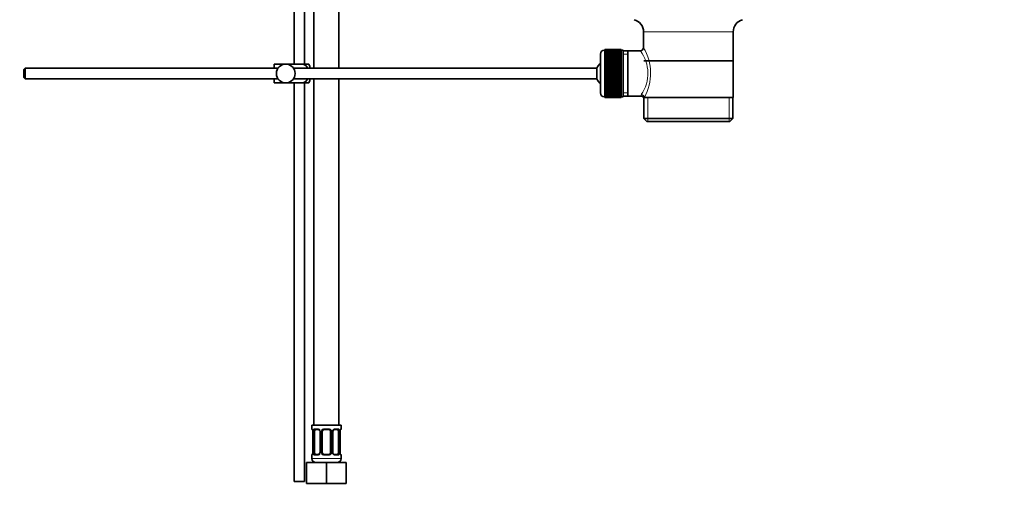
# Model space of a CAD drawing. Units: millimetres. Extents: x 0 to 1478, y 0 to 1758.
# Drawn here: x 1006 to 1478, y 778 to 1004 of the extents above; entities that cross this region are included whole.
import ezdxf
from ezdxf import colors
from ezdxf.entities.mleader import LeaderData, LeaderLine
from ezdxf.math import Vec2, Vec3

# ---------------------------------------------------------------- set-up
doc = ezdxf.new("R2010")
doc.units = ezdxf.units.MM
doc.layers.add('DV4_Défaut', color=7, linetype='Continuous')
doc.layers.add('Défaut', color=7, linetype='Continuous')

# ---------------------------------------------------------------- blocks, each defined once
blk = doc.blocks.new('_DOT')
at = {"color": 0}
blk.add_line((0, 0), (-1, 0), dxfattribs=at)
at = {"color": 0, "const_width": 0.333}
blk.add_lwpolyline([(-0.1665, 0, 1), (0.1665, 0, 1)], format="xyb", close=True, dxfattribs=at)
blk = doc.blocks.new('SE3')
at = {"layer": 'DV4_Défaut', "color": 7, "linetype": 'Continuous', "lineweight": 35}
for p, q in [((1137.5, 1141.16), (1137.5, 983.16)), ((1142.5, 983.16), (1142.5, 1141.16)), ((1147, 1114.16), (1147, 981.16)), ((1159, 981.16), (1159, 1114.16)), ((1305, 998.66), (1305, 990.98)), ((1348, 967.16), (1348, 998.66)), ((1284.3, 987.91), (1284.3, 969.41)), ((1286.5, 989.91), (1286.3, 989.91)), ((1294.3, 990.15), (1286.5, 990.15)), ((1286.5, 990.13), (1286.5, 990.15)), ((1286.5, 990.09), (1286.5, 990.13)), ((1286.5, 990.13), (1294.3, 990.13)), ((1294.3, 990.09), (1286.5, 990.09)), ((1286.5, 990.01), (1286.5, 990.09)), ((1286.5, 989.93), (1286.5, 990.01)), ((1286.5, 990.01), (1294.3, 990.01)), ((1294.3, 989.93), (1286.5, 989.93)), ((1286.5, 989.8), (1286.5, 989.93)), ((1286.5, 989.68), (1286.5, 989.8)), ((1286.5, 989.8), (1294.3, 989.8)), ((1294.3, 989.68), (1286.5, 989.68)), ((1286.5, 989.5), (1286.5, 989.68)), ((1286.5, 989.34), (1286.5, 989.5)), ((1286.5, 989.5), (1294.3, 989.5)), ((1294.3, 989.34), (1286.5, 989.34)), ((1286.5, 989.11), (1286.5, 989.34)), ((1286.5, 988.91), (1286.5, 989.11)), ((1286.5, 989.11), (1294.3, 989.11)), ((1294.3, 988.91), (1286.5, 988.91)), ((1286.5, 988.64), (1286.5, 988.91)), ((1286.5, 988.41), (1286.5, 988.64)), ((1286.5, 988.64), (1294.3, 988.64)), ((1294.3, 988.41), (1286.5, 988.41)), ((1286.5, 988.09), (1286.5, 988.41)), ((1286.5, 987.82), (1286.5, 988.09)), ((1286.5, 988.09), (1294.3, 988.09)), ((1294.3, 987.82), (1286.5, 987.82)), ((1286.5, 987.47), (1286.5, 987.82)), ((1286.5, 987.16), (1286.5, 987.47)), ((1286.5, 987.47), (1294.3, 987.47)), ((1294.3, 987.16), (1286.5, 987.16)), ((1286.5, 986.77), (1286.5, 987.16)), ((1286.5, 986.43), (1286.5, 986.77)), ((1286.5, 986.77), (1294.3, 986.77)), ((1294.3, 986.43), (1286.5, 986.43)), ((1286.5, 986), (1286.5, 986.43)), ((1294.3, 990.13), (1294.3, 990.15)), ((1294.3, 990.13), (1294.3, 990.09)), ((1294.3, 990.01), (1294.3, 990.09)), ((1294.3, 990.01), (1294.3, 989.93)), ((1294.3, 989.8), (1294.3, 989.93)), ((1295.3, 989.91), (1294.3, 989.91)), ((1294.3, 989.8), (1294.3, 989.68)), ((1294.3, 989.5), (1294.3, 989.68)), ((1294.3, 989.5), (1294.3, 989.34)), ((1294.3, 989.11), (1294.3, 989.34)), ((1294.3, 989.11), (1294.3, 988.91)), ((1294.3, 988.64), (1294.3, 988.91)), ((1294.3, 988.64), (1294.3, 988.41)), ((1294.3, 988.09), (1294.3, 988.41)), ((1294.3, 988.09), (1294.3, 987.82)), ((1294.3, 987.47), (1294.3, 987.82)), ((1294.3, 987.47), (1294.3, 987.16)), ((1294.3, 986.77), (1294.3, 987.16)), ((1294.3, 986.77), (1294.3, 986.43)), ((1294.3, 986), (1294.3, 986.43)), ((1295.3, 989.91), (1295.3, 967.41)), ((1297.5, 989.51), (1295.3, 989.51)), ((1303.52, 989.51), (1297.5, 989.51)), ((1297.5, 967.81), (1297.5, 989.51)), ((1128, 983.16), (1133.5, 983.16)), ((1128, 981.16), (1128, 983.16)), ((1133.5, 983.16), (1141.87, 983.16)), ((1144.52, 983.16), (1141.87, 983.16)), ((1145, 981.16), (1145, 982.16)), ((1286.5, 985.67), (1286.5, 986)), ((1286.5, 986), (1294.3, 986)), ((1286.5, 985.67), (1294.3, 985.67)), ((1286.5, 985.64), (1286.5, 985.67)), ((1294.3, 985.64), (1286.5, 985.64)), ((1286.5, 985.18), (1286.5, 985.64)), ((1286.5, 984.85), (1286.5, 985.18)), ((1286.5, 985.18), (1294.3, 985.18)), ((1286.5, 984.85), (1294.3, 984.85)), ((1286.5, 984.8), (1286.5, 984.85)), ((1294.3, 984.8), (1286.5, 984.8)), ((1286.5, 984.31), (1286.5, 984.8)), ((1286.5, 983.99), (1286.5, 984.31)), ((1286.5, 984.31), (1294.3, 984.31)), ((1286.5, 983.99), (1294.3, 983.99)), ((1286.5, 983.9), (1286.5, 983.99)), ((1294.3, 983.9), (1286.5, 983.9)), ((1286.5, 983.39), (1286.5, 983.9)), ((1286.5, 983.08), (1286.5, 983.39)), ((1286.5, 983.39), (1294.3, 983.39)), ((1286.5, 983.08), (1294.3, 983.08)), ((1286.5, 982.96), (1286.5, 983.08)), ((1294.3, 982.96), (1286.5, 982.96)), ((1286.5, 982.43), (1286.5, 982.96)), ((1286.5, 982.13), (1286.5, 982.43)), ((1286.5, 982.43), (1294.3, 982.43)), ((1286.5, 982.13), (1294.3, 982.13)), ((1286.5, 981.99), (1286.5, 982.13)), ((1294.3, 981.99), (1286.5, 981.99)), ((1286.5, 981.44), (1286.5, 981.99)), ((1294.3, 986), (1294.3, 985.67)), ((1294.3, 985.67), (1294.3, 985.64)), ((1294.3, 985.18), (1294.3, 985.64)), ((1294.3, 985.18), (1294.3, 984.85)), ((1294.3, 984.85), (1294.3, 984.8)), ((1294.3, 984.31), (1294.3, 984.8)), ((1294.3, 984.31), (1294.3, 983.99)), ((1294.3, 983.99), (1294.3, 983.9)), ((1294.3, 983.39), (1294.3, 983.9)), ((1294.3, 983.39), (1294.3, 983.08)), ((1294.3, 983.08), (1294.3, 982.96)), ((1294.3, 982.43), (1294.3, 982.96)), ((1294.3, 982.43), (1294.3, 982.13)), ((1294.3, 982.13), (1294.3, 981.99)), ((1294.3, 981.44), (1294.3, 981.99)), ((1347.85, 984.66), (1305.15, 984.66)), ((1008.6, 981.16), (1008, 980.56)), ((1008, 980.56), (1008, 976.76)), ((1008.6, 976.16), (1008.6, 981.16)), ((1129.76, 981.16), (1008.6, 981.16)), ((1282.55, 981.16), (1137.25, 981.16)), ((1282.55, 976.16), (1282.55, 981.16)), ((1286.5, 981.16), (1286.5, 981.44)), ((1286.5, 981.44), (1294.3, 981.44)), ((1286.5, 981.16), (1294.3, 981.16)), ((1286.5, 980.99), (1286.5, 981.16)), ((1294.3, 980.99), (1286.5, 980.99)), ((1286.5, 980.43), (1286.5, 980.99)), ((1286.5, 980.17), (1286.5, 980.43)), ((1286.5, 980.43), (1294.3, 980.43)), ((1286.5, 980.17), (1294.3, 980.17)), ((1286.5, 979.97), (1286.5, 980.17)), ((1294.3, 979.97), (1286.5, 979.97)), ((1286.5, 979.4), (1286.5, 979.97)), ((1286.5, 979.16), (1286.5, 979.4)), ((1286.5, 979.4), (1294.3, 979.4)), ((1286.5, 979.16), (1294.3, 979.16)), ((1286.5, 978.94), (1286.5, 979.16)), ((1294.3, 978.94), (1286.5, 978.94)), ((1286.5, 978.37), (1286.5, 978.94)), ((1286.5, 978.15), (1286.5, 978.37)), ((1286.5, 978.37), (1294.3, 978.37)), ((1286.5, 978.15), (1294.3, 978.15)), ((1286.5, 977.91), (1286.5, 978.15)), ((1294.3, 977.91), (1286.5, 977.91)), ((1286.5, 977.34), (1286.5, 977.91)), ((1286.5, 977.14), (1286.5, 977.34)), ((1286.5, 977.34), (1294.3, 977.34)), ((1286.5, 977.14), (1294.3, 977.14)), ((1286.5, 976.88), (1286.5, 977.14)), ((1294.3, 981.44), (1294.3, 981.16)), ((1294.3, 981.16), (1294.3, 980.99)), ((1294.3, 980.43), (1294.3, 980.99)), ((1294.3, 980.43), (1294.3, 980.17)), ((1294.3, 980.17), (1294.3, 979.97)), ((1294.3, 979.4), (1294.3, 979.97)), ((1294.3, 979.4), (1294.3, 979.16)), ((1294.3, 979.16), (1294.3, 978.94)), ((1294.3, 978.37), (1294.3, 978.94)), ((1294.3, 978.37), (1294.3, 978.15)), ((1294.3, 978.15), (1294.3, 977.91)), ((1294.3, 977.34), (1294.3, 977.91)), ((1294.3, 977.34), (1294.3, 977.14)), ((1294.3, 977.14), (1294.3, 976.88)), ((1008, 976.76), (1008.6, 976.16)), ((1008.6, 976.16), (1129.76, 976.16)), ((1128, 974.16), (1128, 976.16)), ((1128, 974.16), (1133.5, 974.16)), ((1133.5, 974.16), (1141.87, 974.16)), ((1137.25, 976.16), (1282.55, 976.16)), ((1137.5, 974.16), (1137.5, 783.16)), ((1141.87, 974.16), (1144.52, 974.16)), ((1142.5, 783.16), (1142.5, 974.16)), ((1145, 975.16), (1145, 976.16)), ((1147, 976.16), (1147, 810.16)), ((1159, 810.16), (1159, 976.16)), ((1294.3, 976.88), (1286.5, 976.88)), ((1286.5, 976.32), (1286.5, 976.88)), ((1286.5, 976.15), (1286.5, 976.32)), ((1286.5, 976.32), (1294.3, 976.32)), ((1286.5, 976.15), (1294.3, 976.15)), ((1286.5, 975.87), (1286.5, 976.15)), ((1294.3, 975.87), (1286.5, 975.87)), ((1286.5, 975.32), (1286.5, 975.87)), ((1286.5, 975.18), (1286.5, 975.32)), ((1286.5, 975.32), (1294.3, 975.32)), ((1286.5, 975.18), (1294.3, 975.18)), ((1286.5, 974.88), (1286.5, 975.18)), ((1294.3, 974.88), (1286.5, 974.88)), ((1286.5, 974.35), (1286.5, 974.88)), ((1286.5, 974.23), (1286.5, 974.35)), ((1286.5, 974.35), (1294.3, 974.35)), ((1286.5, 974.23), (1294.3, 974.23)), ((1286.5, 973.92), (1286.5, 974.23)), ((1294.3, 973.92), (1286.5, 973.92)), ((1286.5, 973.41), (1286.5, 973.92)), ((1286.5, 973.32), (1286.5, 973.41)), ((1286.5, 973.41), (1294.3, 973.41)), ((1286.5, 973.32), (1294.3, 973.32)), ((1286.5, 973), (1286.5, 973.32)), ((1294.3, 973), (1286.5, 973)), ((1286.5, 972.51), (1286.5, 973)), ((1286.5, 972.46), (1286.5, 972.51)), ((1286.5, 972.51), (1294.3, 972.51)), ((1286.5, 972.46), (1294.3, 972.46)), ((1286.5, 972.13), (1286.5, 972.46)), ((1294.3, 976.32), (1294.3, 976.88)), ((1294.3, 976.32), (1294.3, 976.15)), ((1294.3, 976.15), (1294.3, 975.87)), ((1294.3, 975.32), (1294.3, 975.87)), ((1294.3, 975.32), (1294.3, 975.18)), ((1294.3, 975.18), (1294.3, 974.88)), ((1294.3, 974.35), (1294.3, 974.88)), ((1294.3, 974.35), (1294.3, 974.23)), ((1294.3, 974.23), (1294.3, 973.92)), ((1294.3, 973.41), (1294.3, 973.92)), ((1294.3, 973.41), (1294.3, 973.32)), ((1294.3, 973.32), (1294.3, 973)), ((1294.3, 972.51), (1294.3, 973)), ((1294.3, 972.51), (1294.3, 972.46)), ((1294.3, 972.46), (1294.3, 972.13)), ((1294.3, 972.13), (1286.5, 972.13)), ((1286.5, 971.67), (1286.5, 972.13)), ((1286.5, 971.64), (1286.5, 971.67)), ((1286.5, 971.67), (1294.3, 971.67)), ((1286.5, 971.64), (1294.3, 971.64)), ((1286.5, 971.31), (1286.5, 971.64)), ((1294.3, 971.31), (1286.5, 971.31)), ((1286.5, 970.88), (1286.5, 971.31)), ((1286.5, 970.88), (1294.3, 970.88)), ((1286.5, 970.54), (1286.5, 970.88)), ((1294.3, 970.54), (1286.5, 970.54)), ((1286.5, 970.15), (1286.5, 970.54)), ((1286.5, 970.15), (1294.3, 970.15)), ((1286.5, 969.84), (1286.5, 970.15)), ((1294.3, 969.84), (1286.5, 969.84)), ((1286.5, 969.49), (1286.5, 969.84)), ((1286.5, 969.49), (1294.3, 969.49)), ((1286.5, 969.22), (1286.5, 969.49)), ((1294.3, 969.22), (1286.5, 969.22)), ((1286.5, 968.9), (1286.5, 969.22)), ((1286.5, 968.9), (1294.3, 968.9)), ((1286.5, 968.67), (1286.5, 968.9)), ((1294.3, 968.67), (1286.5, 968.67)), ((1286.5, 968.4), (1286.5, 968.67)), ((1286.5, 968.4), (1294.3, 968.4)), ((1286.5, 968.2), (1286.5, 968.4)), ((1294.3, 968.2), (1286.5, 968.2)), ((1286.5, 967.97), (1286.5, 968.2)), ((1286.5, 967.97), (1294.3, 967.97)), ((1286.5, 967.81), (1286.5, 967.97)), ((1294.3, 967.81), (1286.5, 967.81)), ((1286.5, 967.63), (1286.5, 967.81)), ((1286.5, 967.63), (1294.3, 967.63)), ((1286.5, 967.51), (1286.5, 967.63)), ((1294.3, 967.51), (1286.5, 967.51)), ((1286.5, 967.38), (1286.5, 967.51)), ((1294.3, 971.67), (1294.3, 972.13)), ((1294.3, 971.67), (1294.3, 971.64)), ((1294.3, 971.64), (1294.3, 971.31)), ((1294.3, 970.88), (1294.3, 971.31)), ((1294.3, 970.88), (1294.3, 970.54)), ((1294.3, 970.15), (1294.3, 970.54)), ((1294.3, 970.15), (1294.3, 969.84)), ((1294.3, 969.49), (1294.3, 969.84)), ((1294.3, 969.49), (1294.3, 969.22)), ((1294.3, 968.9), (1294.3, 969.22)), ((1294.3, 968.9), (1294.3, 968.67)), ((1294.3, 968.4), (1294.3, 968.67)), ((1294.3, 968.4), (1294.3, 968.2)), ((1294.3, 967.97), (1294.3, 968.2)), ((1294.3, 967.97), (1294.3, 967.81)), ((1294.3, 967.63), (1294.3, 967.81)), ((1294.3, 967.63), (1294.3, 967.51)), ((1294.3, 967.38), (1294.3, 967.51)), ((1295.3, 967.81), (1297.5, 967.81)), ((1297.5, 967.81), (1303.77, 967.81)), ((1286.3, 967.41), (1286.5, 967.41)), ((1286.5, 967.38), (1294.3, 967.38)), ((1286.5, 967.3), (1286.5, 967.38)), ((1294.3, 967.3), (1286.5, 967.3)), ((1286.5, 967.22), (1286.5, 967.3)), ((1286.5, 967.22), (1294.3, 967.22)), ((1286.5, 967.18), (1286.5, 967.22)), ((1294.3, 967.18), (1286.5, 967.18)), ((1286.5, 967.16), (1286.5, 967.18)), ((1286.5, 967.16), (1294.3, 967.16)), ((1294.3, 967.41), (1295.3, 967.41)), ((1294.3, 967.38), (1294.3, 967.3)), ((1294.3, 967.22), (1294.3, 967.3)), ((1294.3, 967.22), (1294.3, 967.18)), ((1294.3, 967.16), (1294.3, 967.18)), ((1305.01, 967.16), (1305.42, 967.16)), ((1305.15, 967.16), (1305.15, 957.16)), ((1348, 967.16), (1305.42, 967.16)), ((1347.85, 957.16), (1347.85, 967.16)), ((1347.85, 957.16), (1305.15, 957.16)), ((1305.15, 957.16), (1306.65, 955.66)), ((1306.65, 955.66), (1346.35, 955.66)), ((1346.35, 955.66), (1347.85, 957.16)), ((1160, 810.16), (1146, 810.16)), ((1146, 810.16), (1146, 808.35)), ((1149.1, 807.95), (1147.68, 807.95)), ((1154, 807.95), (1152, 807.95)), ((1158.33, 807.95), (1156.91, 807.95)), ((1160, 808.35), (1160, 810.16)), ((1146.48, 806.95), (1146.46, 806.95)), ((1146.46, 806.95), (1146.46, 797.08)), ((1147.21, 797.08), (1147.21, 806.95)), ((1149.95, 806.95), (1149.95, 797.08)), ((1151, 797.08), (1151, 806.95)), ((1155, 806.95), (1155, 797.08)), ((1156.06, 797.08), (1156.06, 806.95)), ((1158.8, 806.95), (1158.8, 797.08)), ((1159.53, 806.95), (1159.55, 806.95)), ((1159.55, 797.08), (1159.55, 806.95)), ((1146, 795.68), (1146, 794.16)), ((1146.46, 797.08), (1146.48, 797.08)), ((1147.68, 796.08), (1149.1, 796.08)), ((1152, 796.08), (1154, 796.08)), ((1156.91, 796.08), (1158.33, 796.08)), ((1159.55, 797.08), (1159.53, 797.08)), ((1160, 794.16), (1160, 795.68)), ((1143.5, 792.16), (1153, 792.16)), ((1143.5, 782.16), (1143.5, 792.16)), ((1153, 792.16), (1162.5, 792.16)), ((1153, 782.16), (1153, 792.16)), ((1162.5, 782.16), (1162.5, 792.16)), ((1137.5, 783.16), (1142.5, 783.16)), ((1143.5, 782.16), (1153, 782.16)), ((1153, 782.16), (1162.5, 782.16))]:
    blk.add_line(p, q, dxfattribs=at)
at = {"layer": 'DV4_Défaut', "color": 7, "linetype": 'Continuous', "lineweight": 18}
for p, q in [((1305, 998.66), (1348, 998.66)), ((1286.3, 967.41), (1286.3, 989.91)), ((1295.3, 987.97), (1297.5, 987.97)), ((1295.3, 969.34), (1297.5, 969.34)), ((1307.03, 955.66), (1307.03, 967.16)), ((1345.98, 955.66), (1345.98, 967.16)), ((1146.09, 808.35), (1146, 808.35)), ((1147.36, 808.35), (1148.86, 808.35)), ((1151.94, 808.35), (1154.07, 808.35)), ((1157.15, 808.35), (1158.65, 808.35)), ((1159.92, 808.35), (1160, 808.35)), ((1146.48, 806.95), (1146.48, 797.08)), ((1146.6, 797.08), (1146.6, 806.95)), ((1147.21, 806.95), (1146.6, 806.95)), ((1149.95, 806.95), (1150.19, 806.95)), ((1150.19, 806.95), (1150.19, 797.08)), ((1150.46, 797.08), (1150.46, 806.95)), ((1151, 806.95), (1150.46, 806.95)), ((1155, 806.95), (1155.55, 806.95)), ((1155.55, 806.95), (1155.55, 797.08)), ((1155.82, 797.08), (1155.82, 806.95)), ((1156.06, 806.95), (1155.82, 806.95)), ((1158.8, 806.95), (1159.41, 806.95)), ((1159.41, 806.95), (1159.41, 797.08)), ((1159.53, 797.08), (1159.53, 806.95)), ((1146, 795.68), (1146.09, 795.68)), ((1160, 794.16), (1146, 794.16)), ((1146.6, 797.08), (1147.21, 797.08)), ((1148.86, 795.68), (1147.36, 795.68)), ((1150.19, 797.08), (1149.95, 797.08)), ((1150.46, 797.08), (1151, 797.08)), ((1154.07, 795.68), (1151.94, 795.68)), ((1155.55, 797.08), (1155, 797.08)), ((1155.82, 797.08), (1156.06, 797.08)), ((1158.65, 795.68), (1157.15, 795.68)), ((1159.41, 797.08), (1158.8, 797.08)), ((1160, 795.68), (1159.92, 795.68))]:
    blk.add_line(p, q, dxfattribs=at)
at = {"layer": 'DV4_Défaut', "color": 7, "linetype": 'Continuous', "lineweight": 35}
blk.add_circle((1133.5, 978.66), 4.5, dxfattribs=at)
for centre, radius, start, end in [((1299, 998.66), 6, 0, 75.1649), ((1354, 998.66), 6, 104.8351, 180), ((1286.3, 987.91), 2, 90, 180), ((1303.51, 990.99), 1.48, 270.1304, 359.5762), ((1140.85, 980.75), 4.39, 18.6358, 33.2071), ((1288, 978.66), 6, 128.0731, 155.3757), ((1140.85, 976.56), 4.39, 326.7706, 341.3642), ((1288, 978.66), 6, 204.6243, 231.9269), ((1286.3, 969.41), 2, 180, 270), ((1303.83, 966.39), 1.4, 31.6309, 92.8704), ((1146.4, 808.35), 0.4, 180, 270), ((1143.13, 806.96), 3.35, 359.8705, 10.2708), ((1149.25, 807.02), 0.698, 354.5175, 31.2865), ((1152, 806.95), 1, 154.4167, 180), ((1152, 806.95), 1, 90, 154.4167), ((1154, 806.95), 1, 25.5833, 90), ((1154, 806.95), 1, 0, 25.5833), ((1156.81, 807.02), 0.743, 150.4783, 185.1833), ((1157, 807.03), 0.93, 94.8141, 165.5343), ((1162.88, 806.96), 3.35, 169.7304, 180.1284), ((1159.6, 808.35), 0.4, 270, 0), ((1146.4, 795.68), 0.4, 90, 180), ((1148, 794.16), 2, 180, 270), ((1143.13, 797.07), 3.35, 349.7304, 0.1284), ((1149.01, 797.01), 0.929, 274.8324, 345.5365), ((1149.2, 797.01), 0.741, 330.4663, 5.1774), ((1152, 797.08), 1, 180, 205.5833), ((1152, 797.08), 1, 205.5833, 270), ((1154, 797.08), 1, 270, 334.4167), ((1154, 797.08), 1, 334.4167, 0), ((1156.76, 797.01), 0.699, 174.4657, 211.3125), ((1158, 794.16), 2, 270, 0), ((1162.88, 797.07), 3.35, 179.8705, 190.2708), ((1159.6, 795.68), 0.4, 0, 90)]:
    blk.add_arc(centre, radius, start, end, dxfattribs=at)
at = {"layer": 'DV4_Défaut', "color": 7, "linetype": 'Continuous', "lineweight": 18}
for centre, radius, start, end in [((1289.04, 978.72), 18.04, 325.7152, 36.7182), ((1284.15, 978.71), 24.21, 331.4843, 30.5142), ((1304.91, 967.92), 1.14, 146.7424, 186.0182), ((1149.37, 806.97), 2.78, 167.8078, 180.3687), ((1148.8, 806.97), 1.39, 25.1473, 87.3249), ((1148.81, 806.96), 1.38, 359.8791, 25.9211), ((1151.8, 806.96), 1.34, 153.3511, 180.1815), ((1151.93, 806.86), 1.49, 89.2905, 152.1251), ((1154.08, 806.86), 1.49, 27.8747, 90.7097), ((1154.21, 806.96), 1.34, 359.817, 26.6505), ((1157.2, 806.96), 1.38, 154.0799, 180.1199), ((1157.21, 806.97), 1.39, 92.6748, 154.853), ((1156.64, 806.97), 2.78, 359.628, 12.1955), ((1149.37, 797.06), 2.78, 179.628, 192.1955), ((1148.8, 797.06), 1.39, 272.6748, 334.853), ((1148.81, 797.08), 1.38, 334.0799, 0.1199), ((1151.8, 797.07), 1.34, 179.817, 206.6505), ((1151.93, 797.17), 1.49, 207.8747, 270.7097), ((1154.08, 797.17), 1.49, 269.2905, 332.1251), ((1154.21, 797.07), 1.34, 333.3511, 0.1815), ((1157.2, 797.08), 1.38, 179.8791, 205.9211), ((1157.21, 797.06), 1.39, 205.1473, 267.3249), ((1156.64, 797.06), 2.78, 347.8078, 0.3687)]:
    blk.add_arc(centre, radius, start, end, dxfattribs=at)
for centre, major_axis, ratio, start_param, end_param in [((1303.95, 967.16), (1.34, -0.68), 0.915492, 0.508148, 2.007514), ((1146.48, 808.35), (0, -0.4), 0.988455, 4.712389, 5.616474), ((1147.02, 807.56), (0.391, -0.084), 0.411702, 3.62283, 5.508006), ((1147.68, 808.35), (0, -0.4), 0.806081, 4.712389, 6.283185), ((1149.1, 808.35), (0, -0.4), 0.591806, 4.712389, 6.283185), ((1150.22, 807.56), (0.363, 0.168), 0.191543, 1.963754, 3.155745), ((1150.74, 807.56), (0.361, -0.173), 0.155676, 4.398009, 6.283185), ((1152, 808.35), (0, -0.4), 0.151515, 4.712389, 6.283185), ((1154, 808.35), (0, -0.4), 0.151515, 0, 1.570796), ((1155.27, 807.56), (-0.361, -0.173), 0.155676, 0, 1.885177), ((1155.79, 807.56), (-0.363, 0.168), 0.191543, 3.126751, 4.319431), ((1156.91, 808.35), (0, -0.4), 0.591806, 0, 1.570796), ((1158.33, 808.35), (0, -0.4), 0.806081, 0, 1.570796), ((1158.99, 807.56), (-0.391, -0.084), 0.411702, 0.775179, 2.660356), ((1159.53, 808.35), (0, -0.4), 0.988455, 0.669425, 1.570796), ((1146.48, 795.68), (0, -0.4), 0.988455, 3.805363, 4.712389), ((1147.02, 796.47), (-0.391, -0.084), 0.411702, 3.916772, 5.801948), ((1147.68, 795.68), (0, -0.4), 0.806081, 3.141593, 4.712389), ((1149.1, 795.68), (0, -0.4), 0.591806, 3.141593, 4.712389), ((1150.22, 796.47), (0.363, -0.168), 0.191543, 3.118603, 4.319431), ((1150.74, 796.47), (-0.361, -0.173), 0.155676, 3.141593, 5.026769), ((1152, 795.68), (0, -0.4), 0.151515, 3.141593, 4.712389), ((1154, 795.68), (0, -0.4), 0.151515, 1.570796, 3.141593), ((1155.27, 796.47), (0.361, -0.173), 0.155676, 1.256416, 3.141593), ((1155.79, 796.47), (-0.363, -0.168), 0.191543, 1.963754, 2.979762), ((1156.91, 795.68), (0, -0.4), 0.591806, 1.570796, 3.141593), ((1158.33, 795.68), (0, -0.4), 0.806081, 1.570796, 3.141593), ((1158.99, 796.47), (0.391, -0.084), 0.411702, 0.481237, 2.366414), ((1159.53, 795.68), (0, -0.4), 0.988455, 1.570796, 2.479649)]:
    blk.add_ellipse(centre, major_axis=major_axis, ratio=ratio, start_param=start_param, end_param=end_param, dxfattribs=at)
at = {"layer": 'DV4_Défaut', "color": 7, "linetype": 'Continuous', "lineweight": 35}
for centre, major_axis, ratio, start_param, end_param in [((1147.91, 806.95), (0, -1), 0.707107, 4.265876, 4.712389), ((1147.91, 806.95), (0, -1), 0.707107, 3.141593, 4.265876), ((1158.1, 806.95), (0, 1), 0.707107, 5.158902, 6.283185), ((1158.1, 806.95), (0, 1), 0.707107, 4.712389, 5.158902), ((1159.2, 807.56), (-0.394, 0.069), 0.426558, 2.795386, 3.530367), ((1159.2, 807.56), (-0.394, 0.069), 0.426558, 3.126044, 3.530367), ((1146.8, 796.47), (0.394, -0.069), 0.426558, 2.807135, 3.530367), ((1146.8, 796.47), (0.394, -0.069), 0.426558, 3.126316, 3.530367), ((1147.91, 797.08), (0, -1), 0.707107, 4.712389, 5.158902), ((1147.91, 797.08), (0, -1), 0.707107, 5.158902, 6.283185), ((1155.79, 796.47), (-0.363, -0.168), 0.191543, 2.979762, 3.16356), ((1158.1, 797.08), (0, 1), 0.707107, 3.141593, 4.265876), ((1158.1, 797.08), (0, 1), 0.707107, 4.265876, 4.712389)]:
    blk.add_ellipse(centre, major_axis=major_axis, ratio=ratio, start_param=start_param, end_param=end_param, dxfattribs=at)
for points, knots in [([(1141.87, 983.16), (1142.76, 982.85), (1143.48, 982.16), (1143.94, 981.28), (1143.97, 981.23), (1143.99, 981.17)], [0, 0, 0, 0, 0.938663, 0.938663, 1, 1, 1, 1]), ([(1143.99, 976.14), (1143.96, 976.08), (1143.93, 976.02), (1143.47, 975.14), (1142.75, 974.45), (1141.87, 974.16)], [0, 0, 0, 0, 0.066506, 0.066506, 1, 1, 1, 1]), ([(1146.23, 808.06), (1146.23, 808.06), (1146.24, 808.05), (1146.28, 807.97), (1146.34, 807.79), (1146.4, 807.56), (1146.42, 807.4), (1146.43, 807.36)], [0, 0, 0, 0, 0.1122, 0.29476, 0.566432, 0.907971, 1, 1, 1, 1]), ([(1149.01, 807.95), (1149.06, 807.95), (1149.18, 807.96), (1149.42, 807.89), (1149.7, 807.68), (1149.8, 807.48), (1149.85, 807.38)], [0, 0, 0, 0, 0.167066, 0.459679, 0.768413, 1, 1, 1, 1]), ([(1159.6, 807.49), (1159.6, 807.52), (1159.63, 807.66), (1159.69, 807.88), (1159.76, 808.02), (1159.78, 808.06), (1159.78, 808.06), (1159.78, 808.06)], [0, 0, 0, 0, 0.080941, 0.47787, 0.80209, 0.983179, 1, 1, 1, 1]), ([(1146.41, 796.55), (1146.4, 796.52), (1146.38, 796.37), (1146.32, 796.16), (1146.25, 796.01), (1146.23, 795.97), (1146.23, 795.97), (1146.23, 795.97)], [0, 0, 0, 0, 0.081007, 0.477908, 0.802105, 0.98318, 1, 1, 1, 1]), ([(1157, 796.09), (1156.95, 796.08), (1156.83, 796.07), (1156.58, 796.15), (1156.3, 796.36), (1156.2, 796.57), (1156.14, 796.68)], [0, 0, 0, 0, 0.162135, 0.44611, 0.745732, 1, 1, 1, 1]), ([(1159.78, 795.97), (1159.78, 795.97), (1159.77, 795.99), (1159.73, 796.06), (1159.67, 796.24), (1159.6, 796.47), (1159.59, 796.63), (1159.58, 796.67)], [0, 0, 0, 0, 0.1121999, 0.2947597, 0.5664323, 0.9079713, 1, 1, 1, 1])]:
    blk.add_open_spline(points, degree=3, knots=knots, dxfattribs=at)
at = {"layer": 'DV4_Défaut', "color": 7, "linetype": 'Continuous', "lineweight": 18}
for points, knots in [([(1146.09, 808.35), (1146.11, 808.35), (1146.13, 808.34), (1146.19, 808.27), (1146.22, 808.21), (1146.28, 808.08), (1146.32, 807.99), (1146.38, 807.79), (1146.41, 807.68), (1146.43, 807.56)], [0, 0, 0, 0, 0.25, 0.25, 0.5, 0.5, 0.75, 0.75, 1, 1, 1, 1]), ([(1146.66, 807.56), (1146.69, 807.68), (1146.72, 807.79), (1146.81, 807.99), (1146.87, 808.07), (1146.99, 808.21), (1147.05, 808.26), (1147.2, 808.34), (1147.28, 808.35), (1147.36, 808.35)], [0, 0, 0, 0, 0.25, 0.25, 0.5, 0.5, 0.75, 0.75, 1, 1, 1, 1]), ([(1147.68, 807.95), (1147.63, 807.95), (1147.58, 807.94), (1147.49, 807.89), (1147.45, 807.85), (1147.35, 807.7), (1147.3, 807.56), (1147.28, 807.39)], [0, 0, 0, 0, 0.25, 0.25, 0.5, 0.5, 1, 1, 1, 1]), ([(1158.73, 807.39), (1158.72, 807.47), (1158.7, 807.55), (1158.65, 807.69), (1158.62, 807.75), (1158.52, 807.9), (1158.43, 807.95), (1158.33, 807.95)], [0, 0, 0, 0, 0.25, 0.25, 0.5, 0.5, 1, 1, 1, 1]), ([(1158.65, 808.35), (1158.73, 808.35), (1158.81, 808.34), (1158.96, 808.27), (1159.02, 808.21), (1159.14, 808.08), (1159.2, 807.99), (1159.29, 807.79), (1159.32, 807.68), (1159.35, 807.56)], [0, 0, 0, 0, 0.25, 0.25, 0.5, 0.5, 0.75, 0.75, 1, 1, 1, 1]), ([(1159.58, 807.56), (1159.6, 807.68), (1159.63, 807.79), (1159.69, 807.99), (1159.73, 808.07), (1159.79, 808.21), (1159.82, 808.26), (1159.88, 808.34), (1159.9, 808.35), (1159.92, 808.35)], [0, 0, 0, 0, 0.25, 0.25, 0.5, 0.5, 0.75, 0.75, 1, 1, 1, 1]), ([(1146.43, 796.47), (1146.41, 796.35), (1146.38, 796.24), (1146.32, 796.04), (1146.28, 795.96), (1146.22, 795.82), (1146.19, 795.77), (1146.13, 795.7), (1146.11, 795.68), (1146.09, 795.68)], [0, 0, 0, 0, 0.25, 0.25, 0.5, 0.5, 0.75, 0.75, 1, 1, 1, 1]), ([(1147.36, 795.68), (1147.28, 795.68), (1147.2, 795.7), (1147.05, 795.77), (1146.99, 795.82), (1146.87, 795.96), (1146.81, 796.04), (1146.72, 796.24), (1146.69, 796.35), (1146.66, 796.47)], [0, 0, 0, 0, 0.25, 0.25, 0.5, 0.5, 0.75, 0.75, 1, 1, 1, 1]), ([(1147.28, 796.65), (1147.29, 796.56), (1147.31, 796.48), (1147.36, 796.34), (1147.39, 796.28), (1147.49, 796.13), (1147.58, 796.08), (1147.68, 796.08)], [0, 0, 0, 0, 0.25, 0.25, 0.5, 0.5, 1, 1, 1, 1]), ([(1158.33, 796.08), (1158.38, 796.08), (1158.43, 796.09), (1158.52, 796.14), (1158.56, 796.18), (1158.66, 796.33), (1158.71, 796.47), (1158.73, 796.65)], [0, 0, 0, 0, 0.25, 0.25, 0.5, 0.5, 1, 1, 1, 1]), ([(1159.35, 796.47), (1159.32, 796.35), (1159.29, 796.24), (1159.2, 796.04), (1159.14, 795.96), (1159.02, 795.82), (1158.96, 795.77), (1158.81, 795.7), (1158.73, 795.68), (1158.65, 795.68)], [0, 0, 0, 0, 0.25, 0.25, 0.5, 0.5, 0.75, 0.75, 1, 1, 1, 1]), ([(1159.92, 795.68), (1159.9, 795.68), (1159.88, 795.7), (1159.82, 795.77), (1159.79, 795.82), (1159.73, 795.96), (1159.69, 796.04), (1159.63, 796.24), (1159.6, 796.35), (1159.58, 796.47)], [0, 0, 0, 0, 0.25, 0.25, 0.5, 0.5, 0.75, 0.75, 1, 1, 1, 1])]:
    blk.add_open_spline(points, degree=3, knots=knots, dxfattribs=at)

msp = doc.modelspace()

# ---------------------------------------------------------------- block references
at = {"layer": 'Défaut'}
msp.add_blockref('SE3', (0, 0), dxfattribs=at)

# ---------------------------------------------------------------- leaders
at = {"layer": 'Défaut', "color": 7, "linetype": 'Continuous', "lineweight": 18}
ml = msp.add_multileader_mtext('Standard', dxfattribs=at)
ml.set_content('{\\pxsm0.9;\\fSolid Edge ISO|b1||i0||c0|p34;\\W1.;10/12/2018\\P}', color=256)
ml.set_leader_properties()
ml.set_arrow_properties(name='DOT')
ml.build(insert=Vec2(0, 0))
ml.multileader.update_dxf_attribs({"leader_type": 0, "dogleg_length": 0, "arrow_head_size": 12})
ctx = ml.context
ctx.base_point, ctx.char_height, ctx.arrow_head_size, ctx.landing_gap_size = Vec3(1390.41, 1750.71), 12, 12, 4.2
notes = []
notes.append((ctx, [(0, (0, 0, 0), (0, 0), (1, 0), 1, [])]))
ctx.mtext.insert = Vec3(1392.41, 1756.83)
for ctx, leaders in notes:
    for number, flags, end, landing, length, lines in leaders:
        leader = LeaderData()
        leader.index, (leader.has_last_leader_line, leader.has_dogleg_vector, leader.attachment_direction) = number, flags
        leader.last_leader_point, leader.dogleg_vector, leader.dogleg_length = Vec3(end), Vec3(landing), length
        for number, points, colour, breaks in lines:
            line = LeaderLine()
            line.index, line.vertices, line.color, line.breaks = number, Vec3.list(points), colors.encode_raw_color(colour), breaks
            leader.lines.append(line)
        ctx.leaders.append(leader)

doc.saveas('drawing.dxf')
